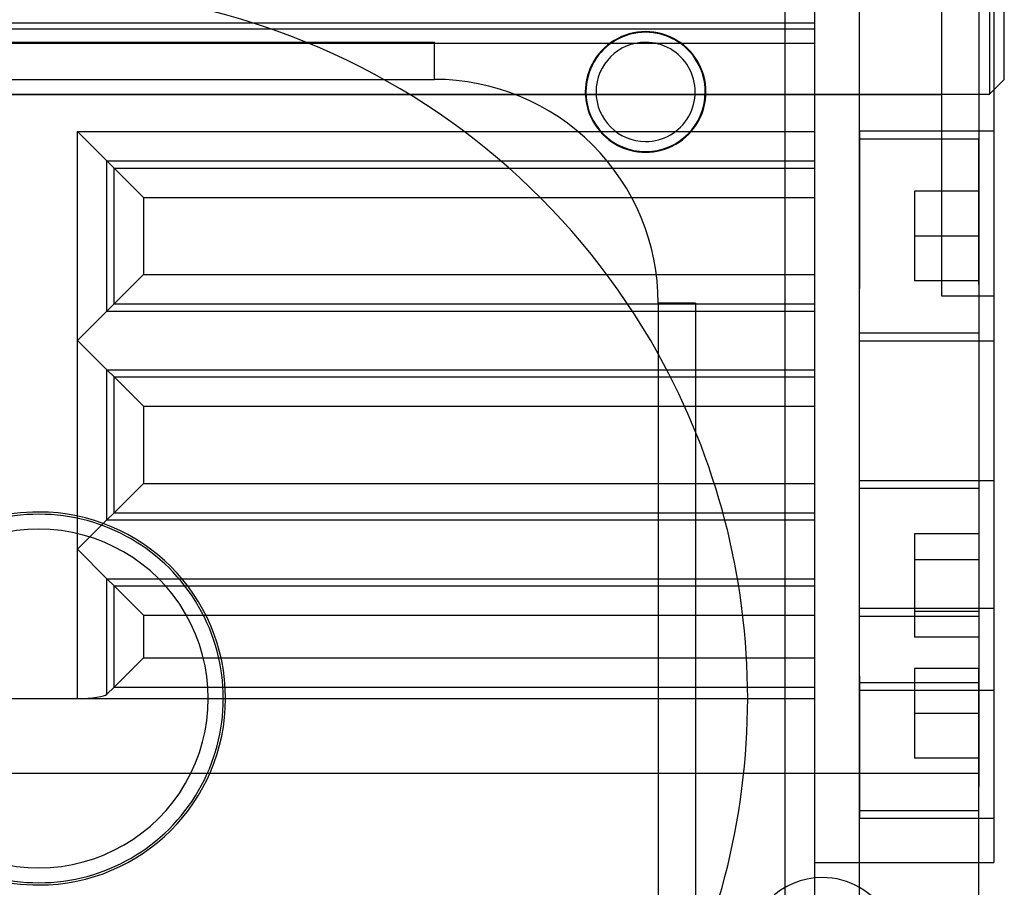
# Model space of a CAD drawing. Units: millimetres. Extents: x 0 to 958, y 0 to 596.
# Drawn here: x 278 to 344, y 217 to 275 of the extents above; entities that cross this region are included whole.
import ezdxf

# ---------------------------------------------------------------- set-up
doc = ezdxf.new("R2010")
doc.units = ezdxf.units.MM
doc.layers.add('HIDDEN', color=7, linetype='Continuous')
doc.layers.add('THICK', color=7, linetype='Continuous')

# ---------------------------------------------------------------- blocks, each defined once
blk = doc.blocks.new('A$C3CB83B5B')
at = {"layer": 'HIDDEN'}
for p, q in [((-63, 63.7), (-40.5, 63.7)), ((-40.5, 63.7), (-40.8, 64)), ((-40.5, -63.7), (-40.5, 63.7)), ((-38.026, 64), (-38.026, 55)), ((-38.026, 64), (-38.026, 55)), ((-27, 60.5), (-27, 64)), ((-23.974, 55), (-23.974, 64)), ((-23.974, 55), (-23.974, 64)), ((-14.6, 64), (-14.6, 55)), ((-14.6, 64), (-14.6, 55)), ((-6.026, 64), (-6.026, 55)), ((-0.549, 55), (-0.549, 64)), ((-0.549, 55), (-0.549, 64)), ((8.026, 55), (8.026, 64)), ((-111, 63), (-13, 63)), ((-27.75, 63), (-37.5, 63)), ((-37.5, 63), (-37.5, 55)), ((-37.5, 63), (-37.5, 55)), ((-34, 63), (-34, 58.67)), ((-34, 63), (-34, 63)), ((-34, 63), (-34, 63)), ((-31, 63), (-31, 58.67)), ((-31, 63), (-31, 58.67)), ((-31, 63), (-31, 58.67)), ((-31, 63), (-31, 58.67)), ((-28, 63), (-28, 58.67)), ((-28, 63), (-28, 63)), ((-28, 63), (-28, 63)), ((-27.75, 63), (-24.5, 63)), ((-24.5, 55), (-24.5, 63)), ((-24.5, 55), (-24.5, 63)), ((-14.074, 63), (-1.945, 63)), ((-14.074, 63), (-14.074, 55)), ((-14.074, 63), (-14.074, 55)), ((-13, 63), (5.901, 63)), ((-11.038, 63), (-11.038, 58.67)), ((-11.038, 63), (-11.038, 58.67)), ((-9.306, 63), (-9.306, 58.67)), ((-9.306, 63), (-9.306, 58.67)), ((-9.306, 63), (-9.306, 58.67)), ((-9.306, 63), (-9.306, 58.67)), ((-5.842, 63), (-5.842, 58.67)), ((-5.842, 63), (-5.842, 58.67)), ((-5.842, 63), (-5.842, 58.67)), ((-5.842, 63), (-5.842, 58.67)), ((-5.5, 63), (-5.5, 55)), ((-4.11, 63), (-4.11, 58.67)), ((-4.11, 63), (-4.11, 58.67)), ((-2, 63), (-2, 58.67)), ((-2, 63), (-2, 63)), ((-1.074, 63), (-1.945, 63)), ((7.5, 63), (-1.487, 63)), ((-1.074, 55), (-1.074, 63)), ((-1.074, 55), (-1.074, 63)), ((1, 63), (1, 58.67)), ((1, 63), (1, 58.67)), ((4, 63), (4, 58.67)), ((4, 63), (4, 63)), ((5, 63), (5, 63)), ((7.5, 55), (7.5, 63)), ((11, 52), (11, 63)), ((-63, 60.5), (-27, 60.5)), ((-40.495, -60.5), (-40.495, 60.5)), ((-34, 58.67), (-34, 58.67)), ((-34, 58.67), (-31, 58.67)), ((-34, 58.67), (-34, 58.67)), ((-31, 58.67), (-28, 58.67)), ((-28, 58.67), (-28, 58.67)), ((-28, 58.67), (-28, 58.67)), ((-11.038, 58.67), (-9.306, 58.67)), ((-9.306, 58.67), (-5.842, 58.67)), ((-5.842, 58.67), (-4.11, 58.67)), ((-2, 58.67), (1, 58.67)), ((-2, 58.67), (-2, 58.67)), ((1, 58.67), (4, 58.67)), ((4, 58.67), (4, 58.67)), ((47.5, 55), (-52.5, 55)), ((-38.026, 55), (-27.487, 55)), ((-23.974, 55), (-27.487, 55)), ((-1.49, 55), (-14.6, 55)), ((-1.49, 55), (-0.549, 55)), ((-0.549, 55), (8.026, 55)), ((17, 52), (5, 52)), ((5, 52), (5, 52)), ((-47.5, 50), (47.5, 50)), ((-42.52, 44.25), (-42.76, 44.115)), ((-42.52, 44.25), (-42.76, 44.115)), ((-42.52, 44.25), (-42.76, 44.115)), ((-42.52, 44.25), (-42.76, 44.115)), ((-42.52, 44.25), (-42.76, 44.115)), ((-42.52, 44.25), (-42.76, 44.115)), ((-42.52, 44.25), (-42.76, 44.115)), ((-42.52, 44.25), (-42.76, 44.115)), ((-42.52, 44.25), (-42.76, 44.115)), ((-42.27, 44.369), (-42.52, 44.25)), ((-42.27, 44.369), (-42.52, 44.25)), ((-42.27, 44.369), (-42.52, 44.25)), ((-42.27, 44.369), (-42.52, 44.25)), ((-42.27, 44.369), (-42.52, 44.25)), ((-42.27, 44.369), (-42.52, 44.25)), ((-42.27, 44.369), (-42.52, 44.25)), ((-42.27, 44.369), (-42.52, 44.25)), ((-42.27, 44.369), (-42.52, 44.25)), ((-42.013, 44.47), (-42.27, 44.369)), ((-42.013, 44.47), (-42.27, 44.369)), ((-42.013, 44.47), (-42.27, 44.369)), ((-42.013, 44.47), (-42.27, 44.369)), ((-42.013, 44.47), (-42.27, 44.369)), ((-42.013, 44.47), (-42.27, 44.369)), ((-42.013, 44.47), (-42.27, 44.369)), ((-42.013, 44.47), (-42.27, 44.369)), ((-42.013, 44.47), (-42.27, 44.369)), ((-41.75, 44.554), (-42.013, 44.47)), ((-41.75, 44.554), (-42.013, 44.47)), ((-41.75, 44.554), (-42.013, 44.47)), ((-41.75, 44.554), (-42.013, 44.47)), ((-41.75, 44.554), (-42.013, 44.47)), ((-41.75, 44.554), (-42.013, 44.47)), ((-41.75, 44.554), (-42.013, 44.47)), ((-41.75, 44.554), (-42.013, 44.47)), ((-41.75, 44.554), (-42.013, 44.47)), ((-41.482, 44.619), (-41.75, 44.554)), ((-41.482, 44.619), (-41.75, 44.554)), ((-41.482, 44.619), (-41.75, 44.554)), ((-41.482, 44.619), (-41.75, 44.554)), ((-41.482, 44.619), (-41.75, 44.554)), ((-41.482, 44.619), (-41.75, 44.554)), ((-41.482, 44.619), (-41.75, 44.554)), ((-41.482, 44.619), (-41.75, 44.554)), ((-41.482, 44.619), (-41.75, 44.554)), ((-41.209, 44.666), (-41.482, 44.619)), ((-41.209, 44.666), (-41.482, 44.619)), ((-41.209, 44.666), (-41.482, 44.619)), ((-41.209, 44.666), (-41.482, 44.619)), ((-41.209, 44.666), (-41.482, 44.619)), ((-41.209, 44.666), (-41.482, 44.619)), ((-41.209, 44.666), (-41.482, 44.619)), ((-41.209, 44.666), (-41.482, 44.619)), ((-41.209, 44.666), (-41.482, 44.619)), ((-40.935, 44.694), (-41.209, 44.666)), ((-40.935, 44.694), (-41.209, 44.666)), ((-40.935, 44.694), (-41.209, 44.666)), ((-40.935, 44.694), (-41.209, 44.666)), ((-40.935, 44.694), (-41.209, 44.666)), ((-40.935, 44.694), (-41.209, 44.666)), ((-40.935, 44.694), (-41.209, 44.666)), ((-40.935, 44.694), (-41.209, 44.666)), ((-40.935, 44.694), (-41.209, 44.666)), ((-40.659, 44.704), (-40.935, 44.694)), ((-40.659, 44.704), (-40.935, 44.694)), ((-40.659, 44.704), (-40.935, 44.694)), ((-40.659, 44.704), (-40.935, 44.694)), ((-40.659, 44.704), (-40.935, 44.694)), ((-40.659, 44.704), (-40.935, 44.694)), ((-40.659, 44.704), (-40.935, 44.694)), ((-40.659, 44.704), (-40.935, 44.694)), ((-40.659, 44.704), (-40.935, 44.694)), ((-43.42, 43.615), (-43.615, 43.42)), ((-43.42, 43.615), (-43.615, 43.42)), ((-43.42, 43.615), (-43.615, 43.42)), ((-43.42, 43.615), (-43.615, 43.42)), ((-43.42, 43.615), (-43.615, 43.42)), ((-43.42, 43.615), (-43.615, 43.42)), ((-43.42, 43.615), (-43.615, 43.42)), ((-43.42, 43.615), (-43.615, 43.42)), ((-43.42, 43.615), (-43.615, 43.42)), ((-43.211, 43.796), (-43.42, 43.615)), ((-43.211, 43.796), (-43.42, 43.615)), ((-43.211, 43.796), (-43.42, 43.615)), ((-43.211, 43.796), (-43.42, 43.615)), ((-43.211, 43.796), (-43.42, 43.615)), ((-43.211, 43.796), (-43.42, 43.615)), ((-43.211, 43.796), (-43.42, 43.615)), ((-43.211, 43.796), (-43.42, 43.615)), ((-43.211, 43.796), (-43.42, 43.615)), ((-42.991, 43.963), (-43.211, 43.796)), ((-42.991, 43.963), (-43.211, 43.796)), ((-42.991, 43.963), (-43.211, 43.796)), ((-42.991, 43.963), (-43.211, 43.796)), ((-42.991, 43.963), (-43.211, 43.796)), ((-42.991, 43.963), (-43.211, 43.796)), ((-42.991, 43.963), (-43.211, 43.796)), ((-42.991, 43.963), (-43.211, 43.796)), ((-42.991, 43.963), (-43.211, 43.796)), ((-42.76, 44.115), (-42.991, 43.963)), ((-42.76, 44.115), (-42.991, 43.963)), ((-42.76, 44.115), (-42.991, 43.963)), ((-42.76, 44.115), (-42.991, 43.963)), ((-42.76, 44.115), (-42.991, 43.963)), ((-42.76, 44.115), (-42.991, 43.963)), ((-42.76, 44.115), (-42.991, 43.963)), ((-42.76, 44.115), (-42.991, 43.963)), ((-42.76, 44.115), (-42.991, 43.963)), ((-26.5, 44), (-26.5, 41.5)), ((-26.5, 44), (26.5, 44)), ((-26.5, 44), (-26.5, 44)), ((-43.963, 42.991), (-44.115, 42.76)), ((-43.963, 42.991), (-44.115, 42.76)), ((-43.963, 42.991), (-44.115, 42.76)), ((-43.963, 42.991), (-44.115, 42.76)), ((-43.963, 42.991), (-44.115, 42.76)), ((-43.963, 42.991), (-44.115, 42.76)), ((-43.963, 42.991), (-44.115, 42.76)), ((-43.963, 42.991), (-44.115, 42.76)), ((-43.963, 42.991), (-44.115, 42.76)), ((-43.796, 43.211), (-43.963, 42.991)), ((-43.796, 43.211), (-43.963, 42.991)), ((-43.796, 43.211), (-43.963, 42.991)), ((-43.796, 43.211), (-43.963, 42.991)), ((-43.796, 43.211), (-43.963, 42.991)), ((-43.796, 43.211), (-43.963, 42.991)), ((-43.796, 43.211), (-43.963, 42.991)), ((-43.796, 43.211), (-43.963, 42.991)), ((-43.796, 43.211), (-43.963, 42.991)), ((-43.615, 43.42), (-43.796, 43.211)), ((-43.615, 43.42), (-43.796, 43.211)), ((-43.615, 43.42), (-43.796, 43.211)), ((-43.615, 43.42), (-43.796, 43.211)), ((-43.615, 43.42), (-43.796, 43.211)), ((-43.615, 43.42), (-43.796, 43.211)), ((-43.615, 43.42), (-43.796, 43.211)), ((-43.615, 43.42), (-43.796, 43.211)), ((-43.615, 43.42), (-43.796, 43.211)), ((-44.369, 42.27), (-44.47, 42.013)), ((-44.369, 42.27), (-44.47, 42.013)), ((-44.369, 42.27), (-44.47, 42.013)), ((-44.369, 42.27), (-44.47, 42.013)), ((-44.369, 42.27), (-44.47, 42.013)), ((-44.369, 42.27), (-44.47, 42.013)), ((-44.369, 42.27), (-44.47, 42.013)), ((-44.369, 42.27), (-44.47, 42.013)), ((-44.369, 42.27), (-44.47, 42.013)), ((-44.25, 42.52), (-44.369, 42.27)), ((-44.25, 42.52), (-44.369, 42.27)), ((-44.25, 42.52), (-44.369, 42.27)), ((-44.25, 42.52), (-44.369, 42.27)), ((-44.25, 42.52), (-44.369, 42.27)), ((-44.25, 42.52), (-44.369, 42.27)), ((-44.25, 42.52), (-44.369, 42.27)), ((-44.25, 42.52), (-44.369, 42.27)), ((-44.25, 42.52), (-44.369, 42.27)), ((-44.115, 42.76), (-44.25, 42.52)), ((-44.115, 42.76), (-44.25, 42.52)), ((-44.115, 42.76), (-44.25, 42.52)), ((-44.115, 42.76), (-44.25, 42.52)), ((-44.115, 42.76), (-44.25, 42.52)), ((-44.115, 42.76), (-44.25, 42.52)), ((-44.115, 42.76), (-44.25, 42.52)), ((-44.115, 42.76), (-44.25, 42.52)), ((-44.115, 42.76), (-44.25, 42.52)), ((-44.554, 41.75), (-44.619, 41.482)), ((-44.554, 41.75), (-44.619, 41.482)), ((-44.554, 41.75), (-44.619, 41.482)), ((-44.554, 41.75), (-44.619, 41.482)), ((-44.554, 41.75), (-44.619, 41.482)), ((-44.554, 41.75), (-44.619, 41.482)), ((-44.554, 41.75), (-44.619, 41.482)), ((-44.554, 41.75), (-44.619, 41.482)), ((-44.554, 41.75), (-44.619, 41.482)), ((-44.47, 42.013), (-44.554, 41.75)), ((-44.47, 42.013), (-44.554, 41.75)), ((-44.47, 42.013), (-44.554, 41.75)), ((-44.47, 42.013), (-44.554, 41.75)), ((-44.47, 42.013), (-44.554, 41.75)), ((-44.47, 42.013), (-44.554, 41.75)), ((-44.47, 42.013), (-44.554, 41.75)), ((-44.47, 42.013), (-44.554, 41.75)), ((-44.47, 42.013), (-44.554, 41.75)), ((-44.694, 40.935), (-44.704, 40.659)), ((-44.694, 40.935), (-44.704, 40.659)), ((-44.694, 40.935), (-44.704, 40.659)), ((-44.694, 40.935), (-44.704, 40.659)), ((-44.694, 40.935), (-44.704, 40.659)), ((-44.694, 40.935), (-44.704, 40.659)), ((-44.694, 40.935), (-44.704, 40.659)), ((-44.694, 40.935), (-44.704, 40.659)), ((-44.694, 40.935), (-44.704, 40.659)), ((-44.666, 41.209), (-44.694, 40.935)), ((-44.666, 41.209), (-44.694, 40.935)), ((-44.666, 41.209), (-44.694, 40.935)), ((-44.666, 41.209), (-44.694, 40.935)), ((-44.666, 41.209), (-44.694, 40.935)), ((-44.666, 41.209), (-44.694, 40.935)), ((-44.666, 41.209), (-44.694, 40.935)), ((-44.666, 41.209), (-44.694, 40.935)), ((-44.666, 41.209), (-44.694, 40.935)), ((-44.619, 41.482), (-44.666, 41.209)), ((-44.619, 41.482), (-44.666, 41.209)), ((-44.619, 41.482), (-44.666, 41.209)), ((-44.619, 41.482), (-44.666, 41.209)), ((-44.619, 41.482), (-44.666, 41.209)), ((-44.619, 41.482), (-44.666, 41.209)), ((-44.619, 41.482), (-44.666, 41.209)), ((-44.619, 41.482), (-44.666, 41.209)), ((-44.619, 41.482), (-44.666, 41.209)), ((-26.5, 41.5), (-26.5, 41.5)), ((-26.5, 41.5), (26.5, 41.5)), ((-26.5, 41.5), (-26.5, 41.5)), ((-26.5, 41.5), (-26.5, 41.5)), ((-44.704, 40.659), (-44.694, 40.383)), ((-44.704, 40.659), (-44.694, 40.383)), ((-44.704, 40.659), (-44.694, 40.383)), ((-44.704, 40.659), (-44.694, 40.383)), ((-44.704, 40.659), (-44.694, 40.383)), ((-44.704, 40.659), (-44.694, 40.383)), ((-44.704, 40.659), (-44.694, 40.383)), ((-44.704, 40.659), (-44.694, 40.383)), ((-44.704, 40.659), (-44.694, 40.383)), ((-44.694, 40.383), (-44.666, 40.108)), ((-44.694, 40.383), (-44.666, 40.108)), ((-44.694, 40.383), (-44.666, 40.108)), ((-44.694, 40.383), (-44.666, 40.108)), ((-44.694, 40.383), (-44.666, 40.108)), ((-44.694, 40.383), (-44.666, 40.108)), ((-44.694, 40.383), (-44.666, 40.108)), ((-44.694, 40.383), (-44.666, 40.108)), ((-44.694, 40.383), (-44.666, 40.108)), ((-44.666, 40.108), (-44.619, 39.836)), ((-44.666, 40.108), (-44.619, 39.836)), ((-44.666, 40.108), (-44.619, 39.836)), ((-44.666, 40.108), (-44.619, 39.836)), ((-44.666, 40.108), (-44.619, 39.836)), ((-44.666, 40.108), (-44.619, 39.836)), ((-44.666, 40.108), (-44.619, 39.836)), ((-44.666, 40.108), (-44.619, 39.836)), ((-44.666, 40.108), (-44.619, 39.836)), ((-44.619, 39.836), (-44.554, 39.567)), ((-44.619, 39.836), (-44.554, 39.567)), ((-44.619, 39.836), (-44.554, 39.567)), ((-44.619, 39.836), (-44.554, 39.567)), ((-44.619, 39.836), (-44.554, 39.567)), ((-44.619, 39.836), (-44.554, 39.567)), ((-44.619, 39.836), (-44.554, 39.567)), ((-44.619, 39.836), (-44.554, 39.567)), ((-44.619, 39.836), (-44.554, 39.567)), ((-44.554, 39.567), (-44.47, 39.304)), ((-44.554, 39.567), (-44.47, 39.304)), ((-44.554, 39.567), (-44.47, 39.304)), ((-44.554, 39.567), (-44.47, 39.304)), ((-44.554, 39.567), (-44.47, 39.304)), ((-44.554, 39.567), (-44.47, 39.304)), ((-44.554, 39.567), (-44.47, 39.304)), ((-44.554, 39.567), (-44.47, 39.304)), ((-44.554, 39.567), (-44.47, 39.304)), ((-44.47, 39.304), (-44.369, 39.047)), ((-44.47, 39.304), (-44.369, 39.047)), ((-44.47, 39.304), (-44.369, 39.047)), ((-44.47, 39.304), (-44.369, 39.047)), ((-44.47, 39.304), (-44.369, 39.047)), ((-44.47, 39.304), (-44.369, 39.047)), ((-44.47, 39.304), (-44.369, 39.047)), ((-44.47, 39.304), (-44.369, 39.047)), ((-44.47, 39.304), (-44.369, 39.047)), ((-44.369, 39.047), (-44.25, 38.798)), ((-44.369, 39.047), (-44.25, 38.798)), ((-44.369, 39.047), (-44.25, 38.798)), ((-44.369, 39.047), (-44.25, 38.798)), ((-44.369, 39.047), (-44.25, 38.798)), ((-44.369, 39.047), (-44.25, 38.798)), ((-44.369, 39.047), (-44.25, 38.798)), ((-44.369, 39.047), (-44.25, 38.798)), ((-44.369, 39.047), (-44.25, 38.798)), ((-44.25, 38.798), (-44.115, 38.557)), ((-44.25, 38.798), (-44.115, 38.557)), ((-44.25, 38.798), (-44.115, 38.557)), ((-44.25, 38.798), (-44.115, 38.557)), ((-44.25, 38.798), (-44.115, 38.557)), ((-44.25, 38.798), (-44.115, 38.557)), ((-44.25, 38.798), (-44.115, 38.557)), ((-44.25, 38.798), (-44.115, 38.557)), ((-44.25, 38.798), (-44.115, 38.557)), ((-44.115, 38.557), (-43.963, 38.326)), ((-44.115, 38.557), (-43.963, 38.326)), ((-44.115, 38.557), (-43.963, 38.326)), ((-44.115, 38.557), (-43.963, 38.326)), ((-44.115, 38.557), (-43.963, 38.326)), ((-44.115, 38.557), (-43.963, 38.326)), ((-44.115, 38.557), (-43.963, 38.326)), ((-44.115, 38.557), (-43.963, 38.326)), ((-44.115, 38.557), (-43.963, 38.326)), ((-43.963, 38.326), (-43.796, 38.106)), ((-43.963, 38.326), (-43.796, 38.106)), ((-43.963, 38.326), (-43.796, 38.106)), ((-43.963, 38.326), (-43.796, 38.106)), ((-43.963, 38.326), (-43.796, 38.106)), ((-43.963, 38.326), (-43.796, 38.106)), ((-43.963, 38.326), (-43.796, 38.106)), ((-43.963, 38.326), (-43.796, 38.106)), ((-43.963, 38.326), (-43.796, 38.106)), ((-43.796, 38.106), (-43.615, 37.898)), ((-43.796, 38.106), (-43.615, 37.898)), ((-43.796, 38.106), (-43.615, 37.898)), ((-43.796, 38.106), (-43.615, 37.898)), ((-43.796, 38.106), (-43.615, 37.898)), ((-43.796, 38.106), (-43.615, 37.898)), ((-43.796, 38.106), (-43.615, 37.898)), ((-43.796, 38.106), (-43.615, 37.898)), ((-43.796, 38.106), (-43.615, 37.898)), ((-43.615, 37.898), (-43.42, 37.702)), ((-43.615, 37.898), (-43.42, 37.702)), ((-43.615, 37.898), (-43.42, 37.702)), ((-43.615, 37.898), (-43.42, 37.702)), ((-43.615, 37.898), (-43.42, 37.702)), ((-43.615, 37.898), (-43.42, 37.702)), ((-43.615, 37.898), (-43.42, 37.702)), ((-43.615, 37.898), (-43.42, 37.702)), ((-43.615, 37.898), (-43.42, 37.702)), ((-43.42, 37.702), (-43.211, 37.521)), ((-43.42, 37.702), (-43.211, 37.521)), ((-43.42, 37.702), (-43.211, 37.521)), ((-43.42, 37.702), (-43.211, 37.521)), ((-43.42, 37.702), (-43.211, 37.521)), ((-43.42, 37.702), (-43.211, 37.521)), ((-43.42, 37.702), (-43.211, 37.521)), ((-43.42, 37.702), (-43.211, 37.521)), ((-43.42, 37.702), (-43.211, 37.521)), ((-43.211, 37.521), (-42.991, 37.354)), ((-43.211, 37.521), (-42.991, 37.354)), ((-43.211, 37.521), (-42.991, 37.354)), ((-43.211, 37.521), (-42.991, 37.354)), ((-43.211, 37.521), (-42.991, 37.354)), ((-43.211, 37.521), (-42.991, 37.354)), ((-43.211, 37.521), (-42.991, 37.354)), ((-43.211, 37.521), (-42.991, 37.354)), ((-43.211, 37.521), (-42.991, 37.354)), ((-42.991, 37.354), (-42.76, 37.202)), ((-42.991, 37.354), (-42.76, 37.202)), ((-42.991, 37.354), (-42.76, 37.202)), ((-42.991, 37.354), (-42.76, 37.202)), ((-42.991, 37.354), (-42.76, 37.202)), ((-42.991, 37.354), (-42.76, 37.202)), ((-42.991, 37.354), (-42.76, 37.202)), ((-42.991, 37.354), (-42.76, 37.202)), ((-42.991, 37.354), (-42.76, 37.202)), ((-42.76, 37.202), (-42.52, 37.067)), ((-42.76, 37.202), (-42.52, 37.067)), ((-42.76, 37.202), (-42.52, 37.067)), ((-42.76, 37.202), (-42.52, 37.067)), ((-42.76, 37.202), (-42.52, 37.067)), ((-42.76, 37.202), (-42.52, 37.067)), ((-42.76, 37.202), (-42.52, 37.067)), ((-42.76, 37.202), (-42.52, 37.067)), ((-42.76, 37.202), (-42.52, 37.067)), ((-42.52, 37.067), (-42.27, 36.948)), ((-42.52, 37.067), (-42.27, 36.948)), ((-42.52, 37.067), (-42.27, 36.948)), ((-42.52, 37.067), (-42.27, 36.948)), ((-42.52, 37.067), (-42.27, 36.948)), ((-42.52, 37.067), (-42.27, 36.948)), ((-42.52, 37.067), (-42.27, 36.948)), ((-42.52, 37.067), (-42.27, 36.948)), ((-42.52, 37.067), (-42.27, 36.948)), ((-42.27, 36.948), (-42.013, 36.847)), ((-42.27, 36.948), (-42.013, 36.847)), ((-42.27, 36.948), (-42.013, 36.847)), ((-42.27, 36.948), (-42.013, 36.847)), ((-42.27, 36.948), (-42.013, 36.847)), ((-42.27, 36.948), (-42.013, 36.847)), ((-42.27, 36.948), (-42.013, 36.847)), ((-42.27, 36.948), (-42.013, 36.847)), ((-42.27, 36.948), (-42.013, 36.847)), ((-42.013, 36.847), (-41.75, 36.764)), ((-42.013, 36.847), (-41.75, 36.764)), ((-42.013, 36.847), (-41.75, 36.764)), ((-42.013, 36.847), (-41.75, 36.764)), ((-42.013, 36.847), (-41.75, 36.764)), ((-42.013, 36.847), (-41.75, 36.764)), ((-42.013, 36.847), (-41.75, 36.764)), ((-42.013, 36.847), (-41.75, 36.764)), ((-42.013, 36.847), (-41.75, 36.764)), ((-41.75, 36.764), (-41.482, 36.698)), ((-41.75, 36.764), (-41.482, 36.698)), ((-41.75, 36.764), (-41.482, 36.698)), ((-41.75, 36.764), (-41.482, 36.698)), ((-41.75, 36.764), (-41.482, 36.698)), ((-41.75, 36.764), (-41.482, 36.698)), ((-41.75, 36.764), (-41.482, 36.698)), ((-41.75, 36.764), (-41.482, 36.698)), ((-41.75, 36.764), (-41.482, 36.698)), ((-41.482, 36.698), (-41.209, 36.651)), ((-41.482, 36.698), (-41.209, 36.651)), ((-41.482, 36.698), (-41.209, 36.651)), ((-41.482, 36.698), (-41.209, 36.651)), ((-41.482, 36.698), (-41.209, 36.651)), ((-41.482, 36.698), (-41.209, 36.651)), ((-41.482, 36.698), (-41.209, 36.651)), ((-41.482, 36.698), (-41.209, 36.651)), ((-41.482, 36.698), (-41.209, 36.651)), ((-41.209, 36.651), (-40.935, 36.623)), ((-41.209, 36.651), (-40.935, 36.623)), ((-41.209, 36.651), (-40.935, 36.623)), ((-41.209, 36.651), (-40.935, 36.623)), ((-41.209, 36.651), (-40.935, 36.623)), ((-41.209, 36.651), (-40.935, 36.623)), ((-41.209, 36.651), (-40.935, 36.623)), ((-41.209, 36.651), (-40.935, 36.623)), ((-41.209, 36.651), (-40.935, 36.623)), ((-40.935, 36.623), (-40.659, 36.614)), ((-40.935, 36.623), (-40.659, 36.614)), ((-40.935, 36.623), (-40.659, 36.614)), ((-40.935, 36.623), (-40.659, 36.614)), ((-40.935, 36.623), (-40.659, 36.614)), ((-40.935, 36.623), (-40.659, 36.614)), ((-40.935, 36.623), (-40.659, 36.614)), ((-40.935, 36.623), (-40.659, 36.614)), ((-40.935, 36.623), (-40.659, 36.614)), ((-41.5, 26.5), (-44, 26.5)), ((-44, 26.5), (-44, 26.5)), ((-44, -26.5), (-44, 26.5)), ((-41.5, 26.5), (-41.5, 26.5)), ((-41.5, 26.5), (-41.5, 26.5)), ((-41.5, -26.5), (-41.5, 26.5))]:
    blk.add_line(p, q, dxfattribs=at)
for centre, radius, start, end in [((17, 52.5), 5, 0, 180.00002), ((17, 52.5), 5, 180.00002, 0), ((0, 0), 47.5, 89.99998, 119.11036), ((0, 0), 47.5, 60.88966, 89.99998), ((-40.659, 40.659), 4, 89.99998, 270.00002), ((-40.659, 40.659), 4, 89.99998, 270.00002), ((-40.659, 40.659), 4, 89.99998, 270.00002), ((-40.659, 40.659), 4, 89.99998, 270.00002), ((-40.659, 40.659), 4, 89.99998, 270.00002), ((-40.659, 40.659), 4, 89.99998, 270.00002), ((-40.659, 40.659), 4, 89.99998, 270.00002), ((-40.659, 40.659), 4, 89.99998, 270.00002), ((-40.659, 40.659), 4, 89.99998, 270.00002), ((-40.659, 40.659), 4, 89.99998, 270.00002), ((-40.659, 40.659), 4, 89.99998, 270.00002), ((-40.659, 40.659), 4, 89.99998, 270.00002), ((-40.659, 40.659), 4, 89.99998, 270.00002), ((-40.659, 40.659), 4, 89.99998, 270.00002), ((-40.659, 40.659), 4, 89.99998, 270.00002), ((-40.659, 40.659), 4, 89.99998, 270.00002), ((-40.659, 40.659), 4, 89.99998, 270.00002), ((-40.659, 40.659), 4, 89.99998, 270.00002), ((-40.659, 40.659), 4.045, 269.99996, 90.00004), ((-40.659, 40.659), 4.045, 269.99996, 90.00004), ((-40.659, 40.659), 4.045, 269.99996, 90.00004), ((-40.659, 40.659), 4.045, 269.99996, 90.00004), ((-40.659, 40.659), 4.045, 269.99996, 90.00004), ((-40.659, 40.659), 4.045, 269.99996, 90.00004), ((-40.659, 40.659), 4.045, 269.99996, 90.00004), ((-40.659, 40.659), 4.045, 269.99996, 90.00004), ((-40.659, 40.659), 4.045, 269.99996, 90.00004), ((-40.659, 40.659), 4, 270.00002, 89.99998), ((-40.659, 40.659), 4, 270.00002, 89.99998), ((-40.659, 40.659), 4, 270.00002, 89.99998), ((-40.659, 40.659), 4, 270.00002, 89.99998), ((-40.659, 40.659), 4, 270.00002, 89.99998), ((-40.659, 40.659), 4, 270.00002, 89.99998), ((-40.659, 40.659), 4, 270.00002, 89.99998), ((-40.659, 40.659), 4, 270.00002, 89.99998), ((-40.659, 40.659), 4, 270.00002, 89.99998), ((-40.659, 40.659), 4, 270.00002, 89.99998), ((-40.659, 40.659), 4, 270.00002, 89.99998), ((-40.659, 40.659), 4, 270.00002, 89.99998), ((-40.659, 40.659), 4, 270.00002, 89.99998), ((-40.659, 40.659), 4, 270.00002, 89.99998), ((-40.659, 40.659), 4, 270.00002, 89.99998), ((-40.659, 40.659), 4, 270.00002, 89.99998), ((-40.659, 40.659), 4, 270.00002, 89.99998), ((-40.659, 40.659), 4, 270.00002, 89.99998), ((-40.659, 40.659), 3.324, 0, 180.00002), ((0, 0), 47.5, 119.11036, 157.86763), ((-26.5, 26.5), 15, 89.99998, 180.00002), ((-40.659, 40.659), 3.324, 180.00002, 0), ((0, 0), 47.5, 157.86763, 202.13237), ((0, 0), 12.5, 0, 179.99998), ((0, 0), 12.35, 0, 180.00002), ((0, 0), 11.35, 0, 180.00002), ((0, 0), 12.5, 179.99998, 0), ((0, 0), 12.35, 179.99998, 0), ((0, 0), 11.35, 179.99998, 0)]:
    blk.add_arc(centre, radius, start, end, dxfattribs=at)
at = {"layer": 'THICK'}
for p, q in [((-41.5, 64.7), (-63, 64.7)), ((-40.8, 64), (-41.5, 64.7)), ((-63, 64), (11, 64)), ((11, 63), (11, 64)), ((20, 63), (5, 63)), ((5, 52), (5, 63)), ((-45.301, 52), (-46.267, 52)), ((-44.895, 52), (-45.301, 52)), ((-45.301, -52), (-45.301, 52)), ((-43.929, 52), (-44.895, 52)), ((-44.895, -52), (-44.895, 52)), ((-38, 52), (-43.929, 52)), ((-43.929, -52), (-43.929, 52)), ((-38, 2.586), (-38, 52)), ((-36.03, 52), (-38, 52)), ((-36.03, 4.555), (-36.03, 52)), ((-35.555, 52), (-36.03, 52)), ((-35.555, 5.03), (-35.555, 52)), ((-33.586, 52), (-35.555, 52)), ((-33.586, 7), (-33.586, 52)), ((-28.414, 52), (-33.586, 52)), ((-28.414, 7), (-28.414, 52)), ((-26.445, 52), (-28.414, 52)), ((-26.445, 5.03), (-26.445, 52)), ((-25.97, 52), (-26.445, 52)), ((-25.97, 4.555), (-25.97, 52)), ((-22.03, 52), (-25.97, 52)), ((-22.03, 4.555), (-22.03, 52)), ((-21.555, 52), (-22.03, 52)), ((-21.555, 5.03), (-21.555, 52)), ((-19.586, 52), (-21.555, 52)), ((-19.586, 7), (-19.586, 52)), ((-14.414, 52), (-19.586, 52)), ((-14.414, 7), (-14.414, 52)), ((-12.445, 52), (-14.414, 52)), ((-12.445, 5.03), (-12.445, 52)), ((-11.97, 52), (-12.445, 52)), ((-11.97, 4.555), (-11.97, 52)), ((-8.03, 52), (-11.97, 52)), ((-8.03, 4.555), (-8.03, 52)), ((-7.555, 52), (-8.03, 52)), ((-7.555, 5.03), (-7.555, 52)), ((-5.586, 52), (-7.555, 52)), ((-5.586, 7), (-5.586, 52)), ((-2.736, 52), (-5.586, 52)), ((-2.736, 7), (-2.736, 52)), ((-0.767, 52), (-2.736, 52)), ((-0.767, 5.03), (-0.767, 52)), ((0, 52), (-0.767, 52)), ((0, 2.586), (0, 52)), ((5, 52), (0, 52)), ((5, -52), (5, 52)), ((-35.555, 5.03), (-33.586, 7)), ((-33.586, 7), (-28.414, 7)), ((-28.414, 7), (-26.445, 5.03)), ((-21.555, 5.03), (-19.586, 7)), ((-19.586, 7), (-14.414, 7)), ((-14.414, 7), (-12.445, 5.03)), ((-7.555, 5.03), (-5.586, 7)), ((-5.586, 7), (-2.736, 7)), ((-2.736, 7), (-0.767, 5.03)), ((-36.03, 4.555), (-35.555, 5.03)), ((-26.445, 5.03), (-35.555, 5.03)), ((-26.445, 5.03), (-25.97, 4.555)), ((-22.03, 4.555), (-21.555, 5.03)), ((-12.445, 5.03), (-21.555, 5.03)), ((-12.445, 5.03), (-11.97, 4.555)), ((-8.03, 4.555), (-7.555, 5.03)), ((-0.767, 5.03), (-7.555, 5.03)), ((-0.767, 5.03), (-0.291, 4.555)), ((-38, 2.586), (-36.03, 4.555)), ((-25.97, 4.555), (-36.03, 4.555)), ((-26, 4.586), (-24, 2.586)), ((-24, 2.586), (-22.03, 4.555)), ((-11.97, 4.555), (-22.03, 4.555)), ((-11.97, 4.555), (-10, 2.586)), ((-10, 2.586), (-8.03, 4.555)), ((-0.291, 4.555), (-8.03, 4.555)), ((-24, 2.586), (-38, 2.586)), ((-10, 2.586), (-24, 2.586)), ((0, 2.586), (-10, 2.586)), ((0, -2.586), (0, 2.586))]:
    blk.add_line(p, q, dxfattribs=at)
blk.add_ellipse((-0.353, 2.586), major_axis=(0, -2), ratio=0.176327, start_param=1.570796, end_param=2.96706, dxfattribs=at)

msp = doc.modelspace()

# ---------------------------------------------------------------- block references
at = {"rotation": 270}
msp.add_blockref('A$C3CB83B5B', (278.954, 229.615), dxfattribs=at)

doc.saveas('drawing.dxf')
